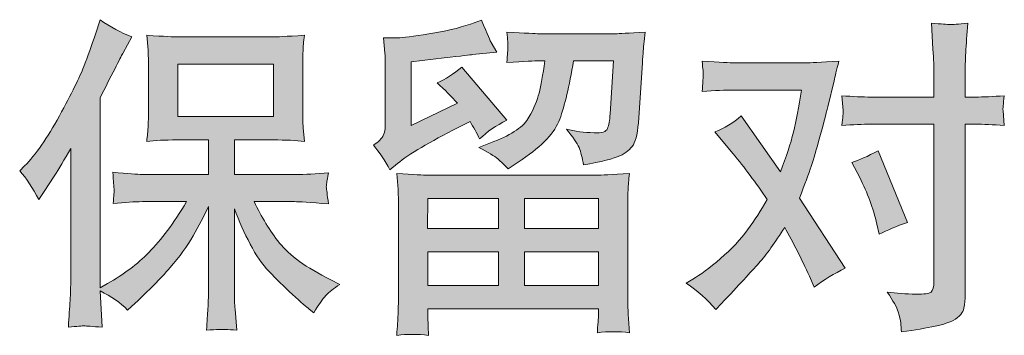
# Model space of a CAD drawing. Units: inches. Extents: x -1848 to 1098, y -1119 to 546.
# Drawn here: x -1391 to -1185, y -1119 to -1052 of the extents above; entities that cross this region are included whole.
import ezdxf

# ---------------------------------------------------------------- set-up
doc = ezdxf.new("R2010")
doc.units = ezdxf.units.IN
doc.header["$MEASUREMENT"] = 0
doc.layers.add('图层 1', color=7, linetype='Continuous')

msp = doc.modelspace()

# ---------------------------------------------------------------- hatches: boundary and pattern name
at = {"layer": '图层 1'}
h = msp.add_hatch(color=7, dxfattribs=at)
h.dxf.hatch_style = 2
edge = h.paths.add_edge_path()
edge.add_spline(control_points=[(-1391.32, -1084.23), (-1391.32, -1084.23), (-1390.29, -1083.2), (-1390.29, -1083.2), (-1387.98, -1080.89), (-1385.55, -1077.39), (-1382.99, -1072.69), (-1380.43, -1067.99), (-1378.73, -1064.54), (-1377.87, -1062.33), (-1377.04, -1060.12), (-1376.21, -1057.84), (-1375.42, -1055.49), (-1375.42, -1055.49), (-1374.44, -1052.45), (-1374.44, -1052.45), (-1372.28, -1054.01), (-1370.07, -1055.21), (-1367.81, -1056.04), (-1367.81, -1056.04), (-1369.6, -1059.43), (-1369.6, -1059.43), (-1369.93, -1059.98), (-1371.54, -1063.13), (-1374.44, -1068.89), (-1374.44, -1068.89), (-1374.44, -1108.83), (-1374.44, -1108.83), (-1374.44, -1108.83), (-1372.86, -1107.93), (-1372.86, -1107.93), (-1369.56, -1106.09), (-1366.66, -1103.9), (-1364.17, -1101.37), (-1361.66, -1098.83), (-1359.04, -1095.29), (-1356.29, -1090.73), (-1356.29, -1090.73), (-1365.57, -1090.73), (-1365.57, -1090.73), (-1367.22, -1090.73), (-1369.26, -1090.87), (-1371.69, -1091.14), (-1371.64, -1090.31), (-1371.6, -1089.67), (-1371.55, -1089.14), (-1371.5, -1088.63), (-1371.49, -1088.24), (-1371.52, -1087.94), (-1371.54, -1087.64), (-1371.62, -1086.51), (-1371.76, -1084.53), (-1368.64, -1084.85), (-1366.59, -1085.01), (-1365.57, -1085.01), (-1365.57, -1085.01), (-1351.69, -1085.01), (-1351.69, -1085.01), (-1351.69, -1085.01), (-1351.69, -1077.74), (-1351.69, -1077.74), (-1351.69, -1077.74), (-1358.31, -1077.74), (-1358.31, -1077.74), (-1360.83, -1077.74), (-1362.95, -1077.85), (-1364.65, -1078.08), (-1364.51, -1076.82), (-1364.42, -1075.85), (-1364.38, -1075.18), (-1364.33, -1074.51), (-1364.31, -1073.61), (-1364.31, -1072.49), (-1364.31, -1072.49), (-1364.31, -1061.59), (-1364.31, -1061.59), (-1364.31, -1060.26), (-1364.33, -1059.33), (-1364.38, -1058.87), (-1364.38, -1058.87), (-1364.65, -1055.74), (-1364.65, -1055.74), (-1360.88, -1055.97), (-1358.77, -1056.09), (-1358.31, -1056.09), (-1358.31, -1056.09), (-1338.02, -1056.09), (-1338.02, -1056.09), (-1337.57, -1056.09), (-1335.4, -1055.97), (-1331.53, -1055.74), (-1331.72, -1057.12), (-1331.82, -1058.21), (-1331.84, -1058.99), (-1331.87, -1059.75), (-1331.88, -1060.62), (-1331.88, -1061.59), (-1331.88, -1061.59), (-1331.88, -1072.49), (-1331.88, -1072.49), (-1331.88, -1073.94), (-1331.85, -1074.83), (-1331.81, -1075.23), (-1331.81, -1075.23), (-1331.53, -1078.08), (-1331.53, -1078.08), (-1333.25, -1077.85), (-1335.44, -1077.74), (-1338.08, -1077.74), (-1338.08, -1077.74), (-1346.25, -1077.74), (-1346.25, -1077.74), (-1346.25, -1077.74), (-1346.25, -1085.01), (-1346.25, -1085.01), (-1346.25, -1085.01), (-1333.6, -1085.01), (-1333.6, -1085.01), (-1331.39, -1085.01), (-1329.02, -1084.9), (-1326.49, -1084.67), (-1326.67, -1085.64), (-1326.8, -1086.33), (-1326.87, -1086.77), (-1326.94, -1087.2), (-1326.96, -1087.55), (-1326.94, -1087.8), (-1326.91, -1088.03), (-1326.76, -1089.18), (-1326.49, -1091.21), (-1330.36, -1090.89), (-1332.73, -1090.73), (-1333.6, -1090.73), (-1333.6, -1090.73), (-1342.1, -1090.73), (-1342.1, -1090.73), (-1340.58, -1093.95), (-1338.81, -1096.85), (-1336.78, -1099.43), (-1334.76, -1102.01), (-1331.16, -1104.59), (-1326, -1107.17), (-1326, -1107.17), (-1324.14, -1108.14), (-1324.14, -1108.14), (-1325.38, -1108.97), (-1326.35, -1109.75), (-1327.04, -1110.49), (-1327.73, -1111.23), (-1328.58, -1112.42), (-1329.6, -1114.08), (-1329.6, -1114.08), (-1330.56, -1113.32), (-1330.56, -1113.32), (-1331.07, -1112.95), (-1332.23, -1111.92), (-1334.05, -1110.24), (-1335.87, -1108.55), (-1337.51, -1106.96), (-1338.96, -1105.44), (-1340.41, -1103.92), (-1341.74, -1101.99), (-1342.93, -1099.66), (-1344.13, -1097.34), (-1345.24, -1094.87), (-1346.25, -1092.25), (-1346.25, -1092.25), (-1346.25, -1109.73), (-1346.25, -1109.73), (-1346.25, -1111.06), (-1346.2, -1112.26), (-1346.11, -1113.32), (-1346.11, -1113.32), (-1345.77, -1117.74), (-1345.77, -1117.74), (-1346.76, -1117.7), (-1347.52, -1117.65), (-1348.02, -1117.61), (-1348.54, -1117.56), (-1349.9, -1117.61), (-1352.1, -1117.74), (-1352.01, -1115.95), (-1351.92, -1114.43), (-1351.82, -1113.21), (-1351.73, -1111.99), (-1351.69, -1110.83), (-1351.69, -1109.73), (-1351.69, -1109.73), (-1351.69, -1091.76), (-1351.69, -1091.76), (-1352.65, -1093.79), (-1353.74, -1095.84), (-1354.93, -1097.94), (-1356.13, -1100.03), (-1357.74, -1102.27), (-1359.77, -1104.62), (-1361.8, -1106.96), (-1364.23, -1109.45), (-1367.08, -1112.08), (-1367.08, -1112.08), (-1368.67, -1113.53), (-1368.67, -1113.53), (-1370.15, -1111.96), (-1372.07, -1110.63), (-1374.46, -1109.52), (-1374.46, -1109.52), (-1373.98, -1117.12), (-1373.98, -1117.12), (-1376.1, -1116.98), (-1377.35, -1116.89), (-1377.75, -1116.87), (-1378.14, -1116.85), (-1379.26, -1116.94), (-1381.1, -1117.12), (-1380.96, -1114.87), (-1380.84, -1113), (-1380.75, -1111.53), (-1380.66, -1110.05), (-1380.61, -1108.53), (-1380.61, -1106.96), (-1380.61, -1106.96), (-1380.61, -1079.53), (-1380.61, -1079.53), (-1381.95, -1081.93), (-1383.1, -1083.86), (-1384.07, -1085.34), (-1384.07, -1085.34), (-1386.21, -1088.59), (-1386.21, -1088.59), (-1386.21, -1088.59), (-1387.32, -1090.31), (-1387.32, -1090.31), (-1388.56, -1087.87), (-1389.9, -1085.84), (-1391.32, -1084.23)], knot_values=[0, 0, 0, 0, 1, 1, 1, 2, 2, 2, 3, 3, 3, 4, 4, 4, 5, 5, 5, 6, 6, 6, 7, 7, 7, 8, 8, 8, 9, 9, 9, 10, 10, 10, 11, 11, 11, 12, 12, 12, 13, 13, 13, 14, 14, 14, 15, 15, 15, 16, 16, 16, 17, 17, 17, 18, 18, 18, 19, 19, 19, 20, 20, 20, 21, 21, 21, 22, 22, 22, 23, 23, 23, 24, 24, 24, 25, 25, 25, 26, 26, 26, 27, 27, 27, 28, 28, 28, 29, 29, 29, 30, 30, 30, 31, 31, 31, 32, 32, 32, 33, 33, 33, 34, 34, 34, 35, 35, 35, 36, 36, 36, 37, 37, 37, 38, 38, 38, 39, 39, 39, 40, 40, 40, 41, 41, 41, 42, 42, 42, 43, 43, 43, 44, 44, 44, 45, 45, 45, 46, 46, 46, 47, 47, 47, 48, 48, 48, 49, 49, 49, 50, 50, 50, 51, 51, 51, 52, 52, 52, 53, 53, 53, 54, 54, 54, 55, 55, 55, 56, 56, 56, 57, 57, 57, 58, 58, 58, 59, 59, 59, 60, 60, 60, 61, 61, 61, 62, 62, 62, 63, 63, 63, 64, 64, 64, 65, 65, 65, 66, 66, 66, 67, 67, 67, 68, 68, 68, 69, 69, 69, 70, 70, 70, 71, 71, 71, 72, 72, 72, 73, 73, 73, 74, 74, 74, 75, 75, 75, 76, 76, 76, 77, 77, 77, 78, 78, 78, 78], degree=3, periodic=0)
h.paths.add_polyline_path([(-1358.13, -1072.85), (-1338.05, -1072.85), (-1338.05, -1061.8), (-1358.13, -1061.8)])
h = msp.add_hatch(color=7, dxfattribs=at)
h.dxf.hatch_style = 2
h.paths.add_polyline_path([(-1305.67, -1090.04), (-1290.81, -1090.04), (-1290.81, -1096.39), (-1305.74, -1096.39)])
edge = h.paths.add_edge_path()
edge.add_spline(control_points=[(-1313.6, -1084.05), (-1313.6, -1084.05), (-1312.02, -1082.73), (-1312.02, -1082.73), (-1309.56, -1080.71), (-1305.3, -1078.17), (-1299.26, -1075.13), (-1299.26, -1075.13), (-1296.78, -1073.89), (-1296.78, -1073.89), (-1296.04, -1075.04), (-1295.37, -1076.26), (-1294.77, -1077.55), (-1293.25, -1076.03), (-1291.34, -1074.72), (-1289.04, -1073.61), (-1289.04, -1073.61), (-1298.5, -1062.42), (-1298.5, -1062.42), (-1300.21, -1063.89), (-1301.93, -1065), (-1303.69, -1065.74), (-1302.07, -1067.21), (-1300.65, -1068.64), (-1299.4, -1070.02), (-1299.4, -1070.02), (-1309.14, -1074.72), (-1309.14, -1074.72), (-1309.14, -1074.72), (-1309.14, -1061.31), (-1309.14, -1061.31), (-1309.14, -1061.31), (-1302.23, -1060.49), (-1302.23, -1060.49), (-1298.55, -1060.07), (-1296.57, -1059.84), (-1296.29, -1059.79), (-1296.29, -1059.79), (-1291.18, -1059.31), (-1291.18, -1059.31), (-1291.18, -1059.31), (-1292.35, -1057.24), (-1292.35, -1057.24), (-1292.45, -1057.15), (-1293.11, -1055.58), (-1294.36, -1052.54), (-1294.36, -1052.54), (-1296.71, -1053.37), (-1296.71, -1053.37), (-1299.19, -1054.24), (-1302.1, -1054.93), (-1305.41, -1055.46), (-1308.73, -1055.99), (-1310.92, -1056.27), (-1311.95, -1056.27), (-1311.95, -1056.27), (-1314.93, -1056.27), (-1314.93, -1056.27), (-1314.93, -1056.27), (-1314.65, -1059.52), (-1314.65, -1059.52), (-1314.6, -1059.98), (-1314.58, -1060.99), (-1314.58, -1062.56), (-1314.58, -1062.56), (-1314.58, -1074.79), (-1314.58, -1074.79), (-1314.58, -1075.53), (-1314.72, -1076.19), (-1314.99, -1076.82), (-1315.27, -1077.44), (-1315.96, -1078.13), (-1317.07, -1078.87), (-1315.73, -1080.39), (-1314.58, -1082.11), (-1313.6, -1084.05)], knot_values=[0, 0, 0, 0, 1, 1, 1, 2, 2, 2, 3, 3, 3, 4, 4, 4, 5, 5, 5, 6, 6, 6, 7, 7, 7, 8, 8, 8, 9, 9, 9, 10, 10, 10, 11, 11, 11, 12, 12, 12, 13, 13, 13, 14, 14, 14, 15, 15, 15, 16, 16, 16, 17, 17, 17, 18, 18, 18, 19, 19, 19, 20, 20, 20, 21, 21, 21, 22, 22, 22, 23, 23, 23, 24, 24, 24, 25, 25, 25, 25], degree=3, periodic=0)
edge = h.paths.add_edge_path()
edge.add_spline(control_points=[(-1305.5, -1118.85), (-1305.5, -1118.85), (-1305.57, -1116.92), (-1305.57, -1116.92), (-1305.57, -1116.92), (-1305.64, -1114.91), (-1305.64, -1114.91), (-1305.64, -1114.91), (-1305.64, -1113.25), (-1305.64, -1113.25), (-1305.64, -1113.25), (-1269.8, -1113.25), (-1269.8, -1113.25), (-1269.8, -1113.25), (-1269.8, -1114.77), (-1269.8, -1114.77), (-1269.8, -1114.87), (-1269.84, -1115.28), (-1269.91, -1116.04), (-1269.98, -1116.8), (-1270.01, -1117.56), (-1270.01, -1118.3), (-1267.73, -1118.02), (-1265.49, -1118.02), (-1263.29, -1118.3), (-1263.29, -1118.3), (-1263.56, -1114.43), (-1263.56, -1114.43), (-1263.61, -1113.92), (-1263.63, -1112.65), (-1263.63, -1110.63), (-1263.63, -1110.63), (-1263.63, -1091.37), (-1263.63, -1091.37), (-1263.63, -1089.99), (-1263.62, -1088.91), (-1263.6, -1088.12), (-1263.57, -1087.34), (-1263.47, -1086.24), (-1263.29, -1084.81), (-1267.06, -1085.04), (-1269.34, -1085.15), (-1270.13, -1085.15), (-1270.13, -1085.15), (-1305.74, -1085.15), (-1305.74, -1085.15), (-1306.43, -1085.15), (-1308.57, -1085.04), (-1312.16, -1084.81), (-1312.16, -1084.81), (-1311.88, -1088.19), (-1311.88, -1088.19), (-1311.84, -1088.7), (-1311.82, -1089.78), (-1311.82, -1091.44), (-1311.82, -1091.44), (-1311.82, -1110.49), (-1311.82, -1110.49), (-1311.82, -1112.15), (-1311.84, -1113.48), (-1311.88, -1114.5), (-1311.93, -1115.51), (-1312.02, -1116.96), (-1312.16, -1118.85), (-1309.97, -1118.57), (-1307.75, -1118.57), (-1305.5, -1118.85)], knot_values=[0, 0, 0, 0, 1, 1, 1, 2, 2, 2, 3, 3, 3, 4, 4, 4, 5, 5, 5, 6, 6, 6, 7, 7, 7, 8, 8, 8, 9, 9, 9, 10, 10, 10, 11, 11, 11, 12, 12, 12, 13, 13, 13, 14, 14, 14, 15, 15, 15, 16, 16, 16, 17, 17, 17, 18, 18, 18, 19, 19, 19, 20, 20, 20, 21, 21, 21, 22, 22, 22, 22], degree=3, periodic=0)
h.paths.add_polyline_path([(-1305.64, -1101.28), (-1290.81, -1101.28), (-1290.81, -1108.37), (-1305.64, -1108.37)])
h.paths.add_polyline_path([(-1285.37, -1101.28), (-1269.8, -1101.28), (-1269.8, -1108.37), (-1285.37, -1108.37)])
h.paths.add_polyline_path([(-1285.37, -1090.04), (-1269.8, -1090.04), (-1269.8, -1096.39), (-1285.37, -1096.39)])
edge = h.paths.add_edge_path()
edge.add_spline(control_points=[(-1290.96, -1081.72), (-1290.29, -1082.3), (-1289.57, -1083.01), (-1288.78, -1083.84), (-1288.78, -1083.84), (-1285.81, -1081.84), (-1285.81, -1081.84), (-1281.57, -1078.98), (-1278.95, -1076.15), (-1277.93, -1073.36), (-1276.92, -1070.57), (-1275.95, -1066.5), (-1275.03, -1061.11), (-1275.03, -1061.11), (-1266.67, -1061.11), (-1266.67, -1061.11), (-1266.67, -1061.11), (-1267.36, -1072.23), (-1267.36, -1072.23), (-1267.46, -1073.66), (-1267.64, -1074.7), (-1267.92, -1075.36), (-1268.19, -1076.03), (-1269.14, -1076.33), (-1270.75, -1076.24), (-1272.82, -1076.19), (-1274.76, -1075.94), (-1276.55, -1075.48), (-1275.17, -1077.14), (-1274.28, -1078.43), (-1273.89, -1079.37), (-1273.5, -1080.32), (-1273.19, -1081.54), (-1272.96, -1083.01), (-1269.18, -1082.32), (-1266.64, -1081.68), (-1265.32, -1081.08), (-1264.01, -1080.48), (-1263.07, -1079.69), (-1262.49, -1078.75), (-1261.92, -1077.81), (-1261.54, -1075.94), (-1261.35, -1073.13), (-1261.35, -1073.13), (-1260.59, -1061.52), (-1260.59, -1061.52), (-1260.59, -1061.25), (-1260.55, -1060.58), (-1260.45, -1059.49), (-1260.36, -1058.44), (-1260.22, -1056.94), (-1260.04, -1055.05), (-1263.59, -1055.28), (-1265.61, -1055.4), (-1266.12, -1055.4), (-1266.12, -1055.4), (-1282.29, -1055.4), (-1282.29, -1055.4), (-1282.93, -1055.4), (-1285.19, -1055.28), (-1289.06, -1055.05), (-1288.88, -1056.71), (-1288.79, -1057.72), (-1288.82, -1058.11), (-1288.84, -1058.48), (-1288.86, -1058.92), (-1288.89, -1059.38), (-1288.91, -1059.86), (-1288.97, -1060.55), (-1289.06, -1061.45), (-1285.33, -1061.22), (-1283.07, -1061.11), (-1282.29, -1061.11), (-1282.29, -1061.11), (-1281.04, -1061.11), (-1281.04, -1061.11), (-1281.51, -1064.1), (-1281.92, -1066.36), (-1282.29, -1067.88), (-1282.66, -1069.4), (-1283.36, -1071.1), (-1284.4, -1072.99), (-1285.43, -1074.88), (-1287.89, -1076.59), (-1291.75, -1078.11), (-1291.75, -1078.11), (-1294.93, -1079.35), (-1294.93, -1079.35), (-1292.95, -1080.36), (-1291.63, -1081.15), (-1290.96, -1081.72)], knot_values=[0, 0, 0, 0, 1, 1, 1, 2, 2, 2, 3, 3, 3, 4, 4, 4, 5, 5, 5, 6, 6, 6, 7, 7, 7, 8, 8, 8, 9, 9, 9, 10, 10, 10, 11, 11, 11, 12, 12, 12, 13, 13, 13, 14, 14, 14, 15, 15, 15, 16, 16, 16, 17, 17, 17, 18, 18, 18, 19, 19, 19, 20, 20, 20, 21, 21, 21, 22, 22, 22, 23, 23, 23, 24, 24, 24, 25, 25, 25, 26, 26, 26, 27, 27, 27, 28, 28, 28, 29, 29, 29, 30, 30, 30, 30], degree=3, periodic=0)
h = msp.add_hatch(color=7, dxfattribs=at)
h.dxf.hatch_style = 2
edge = h.paths.add_edge_path()
edge.add_spline(control_points=[(-1214.96, -1085.68), (-1213.35, -1088.86), (-1212.15, -1092.11), (-1211.37, -1095.43), (-1211.37, -1095.43), (-1210.89, -1097.57), (-1210.89, -1097.57), (-1209.18, -1096.74), (-1207.2, -1095.91), (-1204.94, -1095.08), (-1204.94, -1095.08), (-1211.09, -1080.02), (-1211.09, -1080.02), (-1213.31, -1081.21), (-1215.15, -1082.04), (-1216.62, -1082.5), (-1216.62, -1082.5), (-1214.96, -1085.68), (-1214.96, -1085.68)], knot_values=[0, 0, 0, 0, 1, 1, 1, 2, 2, 2, 3, 3, 3, 4, 4, 4, 5, 5, 5, 6, 6, 6, 6], degree=3, periodic=0)
edge = h.paths.add_edge_path()
edge.add_spline(control_points=[(-1245.16, -1113.41), (-1245.16, -1113.41), (-1243.99, -1112.17), (-1243.99, -1112.17), (-1240.35, -1108.3), (-1237.73, -1105.47), (-1236.14, -1103.67), (-1234.55, -1101.87), (-1232.75, -1099.36), (-1230.72, -1096.14), (-1228.88, -1099.41), (-1227.15, -1102.82), (-1225.54, -1106.37), (-1225.54, -1106.37), (-1224.5, -1108.72), (-1224.5, -1108.72), (-1222.52, -1107.2), (-1220.35, -1105.86), (-1218, -1104.71), (-1218, -1104.71), (-1227.61, -1089.99), (-1227.61, -1089.99), (-1226.46, -1087.04), (-1225.64, -1084.81), (-1225.16, -1083.31), (-1224.67, -1081.81), (-1224.06, -1079.74), (-1223.32, -1077.07), (-1222.59, -1074.4), (-1222.04, -1072.3), (-1221.67, -1070.78), (-1221.67, -1070.78), (-1220.35, -1065.3), (-1220.35, -1065.3), (-1220.17, -1064.42), (-1219.82, -1063.04), (-1219.32, -1061.2), (-1223.19, -1061.43), (-1225.47, -1061.54), (-1226.16, -1061.54), (-1226.16, -1061.54), (-1241.29, -1061.54), (-1241.29, -1061.54), (-1242.07, -1061.54), (-1244.33, -1061.43), (-1248.06, -1061.2), (-1247.88, -1062.81), (-1247.8, -1063.83), (-1247.82, -1064.19), (-1247.84, -1064.56), (-1247.87, -1065), (-1247.89, -1065.48), (-1247.91, -1065.97), (-1247.97, -1066.66), (-1248.06, -1067.53), (-1245.44, -1067.35), (-1243.18, -1067.26), (-1241.29, -1067.26), (-1241.29, -1067.26), (-1227.19, -1067.26), (-1227.19, -1067.26), (-1227.75, -1070.76), (-1228.31, -1073.71), (-1228.89, -1076.1), (-1229.46, -1078.5), (-1230.37, -1081.28), (-1231.62, -1084.46), (-1231.62, -1084.46), (-1239.84, -1072.65), (-1239.84, -1072.65), (-1241.54, -1074.21), (-1243.39, -1075.34), (-1245.37, -1076.03), (-1245.37, -1076.03), (-1241.57, -1080.59), (-1241.57, -1080.59), (-1239.17, -1083.54), (-1236.78, -1086.77), (-1234.38, -1090.27), (-1235.67, -1092.52), (-1237.04, -1094.64), (-1238.49, -1096.65), (-1239.94, -1098.65), (-1241.84, -1100.68), (-1244.19, -1102.7), (-1246.54, -1104.73), (-1248.48, -1106.18), (-1250, -1107.06), (-1250, -1107.06), (-1251.38, -1107.89), (-1251.38, -1107.89), (-1249.03, -1109.45), (-1246.96, -1111.3), (-1245.16, -1113.41)], knot_values=[0, 0, 0, 0, 1, 1, 1, 2, 2, 2, 3, 3, 3, 4, 4, 4, 5, 5, 5, 6, 6, 6, 7, 7, 7, 8, 8, 8, 9, 9, 9, 10, 10, 10, 11, 11, 11, 12, 12, 12, 13, 13, 13, 14, 14, 14, 15, 15, 15, 16, 16, 16, 17, 17, 17, 18, 18, 18, 19, 19, 19, 20, 20, 20, 21, 21, 21, 22, 22, 22, 23, 23, 23, 24, 24, 24, 25, 25, 25, 26, 26, 26, 27, 27, 27, 28, 28, 28, 29, 29, 29, 30, 30, 30, 31, 31, 31, 31], degree=3, periodic=0)
edge = h.paths.add_edge_path()
edge.add_spline(control_points=[(-1212.64, -1074.44), (-1212.64, -1074.44), (-1199.37, -1074.44), (-1199.37, -1074.44), (-1199.37, -1074.44), (-1199.37, -1107.54), (-1199.37, -1107.54), (-1199.37, -1108.69), (-1199.58, -1109.43), (-1199.99, -1109.75), (-1200.41, -1110.07), (-1201.44, -1110.21), (-1203.1, -1110.17), (-1205.31, -1110.17), (-1207.34, -1110.03), (-1209.18, -1109.75), (-1207.94, -1111.59), (-1207.17, -1112.98), (-1206.87, -1113.92), (-1206.57, -1114.87), (-1206.4, -1115.63), (-1206.35, -1116.2), (-1206.3, -1116.78), (-1206.26, -1117.42), (-1206.21, -1118.11), (-1200.35, -1117.33), (-1196.75, -1116.52), (-1195.36, -1115.72), (-1194, -1114.91), (-1193.23, -1114.06), (-1193.07, -1113.14), (-1192.91, -1112.22), (-1192.83, -1111.27), (-1192.83, -1110.3), (-1192.83, -1110.3), (-1192.83, -1074.44), (-1192.83, -1074.44), (-1192.83, -1074.44), (-1190.69, -1074.44), (-1190.69, -1074.44), (-1189.03, -1074.44), (-1187, -1074.54), (-1184.61, -1074.72), (-1184.61, -1074.72), (-1184.88, -1071.59), (-1184.88, -1071.59), (-1184.93, -1071.26), (-1184.84, -1070.23), (-1184.61, -1068.45), (-1187, -1068.64), (-1189.03, -1068.73), (-1190.69, -1068.73), (-1190.69, -1068.73), (-1192.83, -1068.73), (-1192.83, -1068.73), (-1192.83, -1068.73), (-1192.83, -1063.89), (-1192.83, -1063.89), (-1192.83, -1062.6), (-1192.78, -1061.08), (-1192.69, -1059.36), (-1192.6, -1057.63), (-1192.46, -1055.58), (-1192.28, -1053.18), (-1194.28, -1053.41), (-1195.54, -1053.51), (-1196.03, -1053.48), (-1196.51, -1053.46), (-1197.83, -1053.37), (-1199.92, -1053.18), (-1199.92, -1053.18), (-1199.58, -1058.64), (-1199.58, -1058.64), (-1199.44, -1060.81), (-1199.37, -1062.58), (-1199.37, -1063.96), (-1199.37, -1063.96), (-1199.37, -1068.73), (-1199.37, -1068.73), (-1199.37, -1068.73), (-1212.64, -1068.73), (-1212.64, -1068.73), (-1214.34, -1068.73), (-1216.37, -1068.64), (-1218.72, -1068.45), (-1218.72, -1068.45), (-1218.44, -1071.59), (-1218.44, -1071.59), (-1218.4, -1071.96), (-1218.49, -1072.99), (-1218.72, -1074.72), (-1216.37, -1074.54), (-1214.34, -1074.44), (-1212.64, -1074.44)], knot_values=[0, 0, 0, 0, 1, 1, 1, 2, 2, 2, 3, 3, 3, 4, 4, 4, 5, 5, 5, 6, 6, 6, 7, 7, 7, 8, 8, 8, 9, 9, 9, 10, 10, 10, 11, 11, 11, 12, 12, 12, 13, 13, 13, 14, 14, 14, 15, 15, 15, 16, 16, 16, 17, 17, 17, 18, 18, 18, 19, 19, 19, 20, 20, 20, 21, 21, 21, 22, 22, 22, 23, 23, 23, 24, 24, 24, 25, 25, 25, 26, 26, 26, 27, 27, 27, 28, 28, 28, 29, 29, 29, 30, 30, 30, 31, 31, 31, 31], degree=3, periodic=0)

# ---------------------------------------------------------------- linework, layer by layer
at = {"layer": '图层 1', "color": 7, "lineweight": 0}
for points in [[(-1358.13, -1072.85), (-1338.05, -1072.85), (-1338.05, -1061.8), (-1358.13, -1061.8), (-1358.13, -1072.85)], [(-1305.67, -1090.04), (-1290.81, -1090.04), (-1290.81, -1096.39), (-1305.74, -1096.39), (-1305.67, -1090.04)], [(-1285.37, -1090.04), (-1269.8, -1090.04), (-1269.8, -1096.39), (-1285.37, -1096.39), (-1285.37, -1090.04)], [(-1305.64, -1101.28), (-1290.81, -1101.28), (-1290.81, -1108.37), (-1305.64, -1108.37), (-1305.64, -1101.28)], [(-1285.37, -1101.28), (-1269.8, -1101.28), (-1269.8, -1108.37), (-1285.37, -1108.37), (-1285.37, -1101.28)]]:
    msp.add_lwpolyline(points, dxfattribs=at)
for points, knots in [([(-1391.32, -1084.23), (-1391.32, -1084.23), (-1390.29, -1083.2), (-1390.29, -1083.2), (-1387.98, -1080.89), (-1385.55, -1077.39), (-1382.99, -1072.69), (-1380.43, -1067.99), (-1378.73, -1064.54), (-1377.87, -1062.33), (-1377.04, -1060.12), (-1376.21, -1057.84), (-1375.42, -1055.49), (-1375.42, -1055.49), (-1374.44, -1052.45), (-1374.44, -1052.45), (-1372.28, -1054.01), (-1370.07, -1055.21), (-1367.81, -1056.04), (-1367.81, -1056.04), (-1369.6, -1059.43), (-1369.6, -1059.43), (-1369.93, -1059.98), (-1371.54, -1063.13), (-1374.44, -1068.89), (-1374.44, -1068.89), (-1374.44, -1108.83), (-1374.44, -1108.83), (-1374.44, -1108.83), (-1372.86, -1107.93), (-1372.86, -1107.93), (-1369.56, -1106.09), (-1366.66, -1103.9), (-1364.17, -1101.37), (-1361.66, -1098.83), (-1359.04, -1095.29), (-1356.29, -1090.73), (-1356.29, -1090.73), (-1365.57, -1090.73), (-1365.57, -1090.73), (-1367.22, -1090.73), (-1369.26, -1090.87), (-1371.69, -1091.14), (-1371.64, -1090.31), (-1371.6, -1089.67), (-1371.55, -1089.14), (-1371.5, -1088.63), (-1371.49, -1088.24), (-1371.52, -1087.94), (-1371.54, -1087.64), (-1371.62, -1086.51), (-1371.76, -1084.53), (-1368.64, -1084.85), (-1366.59, -1085.01), (-1365.57, -1085.01), (-1365.57, -1085.01), (-1351.69, -1085.01), (-1351.69, -1085.01), (-1351.69, -1085.01), (-1351.69, -1077.74), (-1351.69, -1077.74), (-1351.69, -1077.74), (-1358.31, -1077.74), (-1358.31, -1077.74), (-1360.83, -1077.74), (-1362.95, -1077.85), (-1364.65, -1078.08), (-1364.51, -1076.82), (-1364.42, -1075.85), (-1364.38, -1075.18), (-1364.33, -1074.51), (-1364.31, -1073.61), (-1364.31, -1072.49), (-1364.31, -1072.49), (-1364.31, -1061.59), (-1364.31, -1061.59), (-1364.31, -1060.26), (-1364.33, -1059.33), (-1364.38, -1058.87), (-1364.38, -1058.87), (-1364.65, -1055.74), (-1364.65, -1055.74), (-1360.88, -1055.97), (-1358.77, -1056.09), (-1358.31, -1056.09), (-1358.31, -1056.09), (-1338.02, -1056.09), (-1338.02, -1056.09), (-1337.57, -1056.09), (-1335.4, -1055.97), (-1331.53, -1055.74), (-1331.72, -1057.12), (-1331.82, -1058.21), (-1331.84, -1058.99), (-1331.87, -1059.75), (-1331.88, -1060.62), (-1331.88, -1061.59), (-1331.88, -1061.59), (-1331.88, -1072.49), (-1331.88, -1072.49), (-1331.88, -1073.94), (-1331.85, -1074.83), (-1331.81, -1075.23), (-1331.81, -1075.23), (-1331.53, -1078.08), (-1331.53, -1078.08), (-1333.25, -1077.85), (-1335.44, -1077.74), (-1338.08, -1077.74), (-1338.08, -1077.74), (-1346.25, -1077.74), (-1346.25, -1077.74), (-1346.25, -1077.74), (-1346.25, -1085.01), (-1346.25, -1085.01), (-1346.25, -1085.01), (-1333.6, -1085.01), (-1333.6, -1085.01), (-1331.39, -1085.01), (-1329.02, -1084.9), (-1326.49, -1084.67), (-1326.67, -1085.64), (-1326.8, -1086.33), (-1326.87, -1086.77), (-1326.94, -1087.2), (-1326.96, -1087.55), (-1326.94, -1087.8), (-1326.91, -1088.03), (-1326.76, -1089.18), (-1326.49, -1091.21), (-1330.36, -1090.89), (-1332.73, -1090.73), (-1333.6, -1090.73), (-1333.6, -1090.73), (-1342.1, -1090.73), (-1342.1, -1090.73), (-1340.58, -1093.95), (-1338.81, -1096.85), (-1336.78, -1099.43), (-1334.76, -1102.01), (-1331.16, -1104.59), (-1326, -1107.17), (-1326, -1107.17), (-1324.14, -1108.14), (-1324.14, -1108.14), (-1325.38, -1108.97), (-1326.35, -1109.75), (-1327.04, -1110.49), (-1327.73, -1111.23), (-1328.58, -1112.42), (-1329.6, -1114.08), (-1329.6, -1114.08), (-1330.56, -1113.32), (-1330.56, -1113.32), (-1331.07, -1112.95), (-1332.23, -1111.92), (-1334.05, -1110.24), (-1335.87, -1108.55), (-1337.51, -1106.96), (-1338.96, -1105.44), (-1340.41, -1103.92), (-1341.74, -1101.99), (-1342.93, -1099.66), (-1344.13, -1097.34), (-1345.24, -1094.87), (-1346.25, -1092.25), (-1346.25, -1092.25), (-1346.25, -1109.73), (-1346.25, -1109.73), (-1346.25, -1111.06), (-1346.2, -1112.26), (-1346.11, -1113.32), (-1346.11, -1113.32), (-1345.77, -1117.74), (-1345.77, -1117.74), (-1346.76, -1117.7), (-1347.52, -1117.65), (-1348.02, -1117.61), (-1348.54, -1117.56), (-1349.9, -1117.61), (-1352.1, -1117.74), (-1352.01, -1115.95), (-1351.92, -1114.43), (-1351.82, -1113.21), (-1351.73, -1111.99), (-1351.69, -1110.83), (-1351.69, -1109.73), (-1351.69, -1109.73), (-1351.69, -1091.76), (-1351.69, -1091.76), (-1352.65, -1093.79), (-1353.74, -1095.84), (-1354.93, -1097.94), (-1356.13, -1100.03), (-1357.74, -1102.27), (-1359.77, -1104.62), (-1361.8, -1106.96), (-1364.23, -1109.45), (-1367.08, -1112.08), (-1367.08, -1112.08), (-1368.67, -1113.53), (-1368.67, -1113.53), (-1370.15, -1111.96), (-1372.07, -1110.63), (-1374.46, -1109.52), (-1374.46, -1109.52), (-1373.98, -1117.12), (-1373.98, -1117.12), (-1376.1, -1116.98), (-1377.35, -1116.89), (-1377.75, -1116.87), (-1378.14, -1116.85), (-1379.26, -1116.94), (-1381.1, -1117.12), (-1380.96, -1114.87), (-1380.84, -1113), (-1380.75, -1111.53), (-1380.66, -1110.05), (-1380.61, -1108.53), (-1380.61, -1106.96), (-1380.61, -1106.96), (-1380.61, -1079.53), (-1380.61, -1079.53), (-1381.95, -1081.93), (-1383.1, -1083.86), (-1384.07, -1085.34), (-1384.07, -1085.34), (-1386.21, -1088.59), (-1386.21, -1088.59), (-1386.21, -1088.59), (-1387.32, -1090.31), (-1387.32, -1090.31), (-1388.56, -1087.87), (-1389.9, -1085.84), (-1391.32, -1084.23)], [0, 0, 0, 0, 1, 1, 1, 2, 2, 2, 3, 3, 3, 4, 4, 4, 5, 5, 5, 6, 6, 6, 7, 7, 7, 8, 8, 8, 9, 9, 9, 10, 10, 10, 11, 11, 11, 12, 12, 12, 13, 13, 13, 14, 14, 14, 15, 15, 15, 16, 16, 16, 17, 17, 17, 18, 18, 18, 19, 19, 19, 20, 20, 20, 21, 21, 21, 22, 22, 22, 23, 23, 23, 24, 24, 24, 25, 25, 25, 26, 26, 26, 27, 27, 27, 28, 28, 28, 29, 29, 29, 30, 30, 30, 31, 31, 31, 32, 32, 32, 33, 33, 33, 34, 34, 34, 35, 35, 35, 36, 36, 36, 37, 37, 37, 38, 38, 38, 39, 39, 39, 40, 40, 40, 41, 41, 41, 42, 42, 42, 43, 43, 43, 44, 44, 44, 45, 45, 45, 46, 46, 46, 47, 47, 47, 48, 48, 48, 49, 49, 49, 50, 50, 50, 51, 51, 51, 52, 52, 52, 53, 53, 53, 54, 54, 54, 55, 55, 55, 56, 56, 56, 57, 57, 57, 58, 58, 58, 59, 59, 59, 60, 60, 60, 61, 61, 61, 62, 62, 62, 63, 63, 63, 64, 64, 64, 65, 65, 65, 66, 66, 66, 67, 67, 67, 68, 68, 68, 69, 69, 69, 70, 70, 70, 71, 71, 71, 72, 72, 72, 73, 73, 73, 74, 74, 74, 75, 75, 75, 76, 76, 76, 77, 77, 77, 78, 78, 78, 78]), ([(-1313.6, -1084.05), (-1313.6, -1084.05), (-1312.02, -1082.73), (-1312.02, -1082.73), (-1309.56, -1080.71), (-1305.3, -1078.17), (-1299.26, -1075.13), (-1299.26, -1075.13), (-1296.78, -1073.89), (-1296.78, -1073.89), (-1296.04, -1075.04), (-1295.37, -1076.26), (-1294.77, -1077.55), (-1293.25, -1076.03), (-1291.34, -1074.72), (-1289.04, -1073.61), (-1289.04, -1073.61), (-1298.5, -1062.42), (-1298.5, -1062.42), (-1300.21, -1063.89), (-1301.93, -1065), (-1303.69, -1065.74), (-1302.07, -1067.21), (-1300.65, -1068.64), (-1299.4, -1070.02), (-1299.4, -1070.02), (-1309.14, -1074.72), (-1309.14, -1074.72), (-1309.14, -1074.72), (-1309.14, -1061.31), (-1309.14, -1061.31), (-1309.14, -1061.31), (-1302.23, -1060.49), (-1302.23, -1060.49), (-1298.55, -1060.07), (-1296.57, -1059.84), (-1296.29, -1059.79), (-1296.29, -1059.79), (-1291.18, -1059.31), (-1291.18, -1059.31), (-1291.18, -1059.31), (-1292.35, -1057.24), (-1292.35, -1057.24), (-1292.45, -1057.15), (-1293.11, -1055.58), (-1294.36, -1052.54), (-1294.36, -1052.54), (-1296.71, -1053.37), (-1296.71, -1053.37), (-1299.19, -1054.24), (-1302.1, -1054.93), (-1305.41, -1055.46), (-1308.73, -1055.99), (-1310.92, -1056.27), (-1311.95, -1056.27), (-1311.95, -1056.27), (-1314.93, -1056.27), (-1314.93, -1056.27), (-1314.93, -1056.27), (-1314.65, -1059.52), (-1314.65, -1059.52), (-1314.6, -1059.98), (-1314.58, -1060.99), (-1314.58, -1062.56), (-1314.58, -1062.56), (-1314.58, -1074.79), (-1314.58, -1074.79), (-1314.58, -1075.53), (-1314.72, -1076.19), (-1314.99, -1076.82), (-1315.27, -1077.44), (-1315.96, -1078.13), (-1317.07, -1078.87), (-1315.73, -1080.39), (-1314.58, -1082.11), (-1313.6, -1084.05)], [0, 0, 0, 0, 1, 1, 1, 2, 2, 2, 3, 3, 3, 4, 4, 4, 5, 5, 5, 6, 6, 6, 7, 7, 7, 8, 8, 8, 9, 9, 9, 10, 10, 10, 11, 11, 11, 12, 12, 12, 13, 13, 13, 14, 14, 14, 15, 15, 15, 16, 16, 16, 17, 17, 17, 18, 18, 18, 19, 19, 19, 20, 20, 20, 21, 21, 21, 22, 22, 22, 23, 23, 23, 24, 24, 24, 25, 25, 25, 25]), ([(-1212.64, -1074.44), (-1212.64, -1074.44), (-1199.37, -1074.44), (-1199.37, -1074.44), (-1199.37, -1074.44), (-1199.37, -1107.54), (-1199.37, -1107.54), (-1199.37, -1108.69), (-1199.58, -1109.43), (-1199.99, -1109.75), (-1200.41, -1110.07), (-1201.44, -1110.21), (-1203.1, -1110.17), (-1205.31, -1110.17), (-1207.34, -1110.03), (-1209.18, -1109.75), (-1207.94, -1111.59), (-1207.17, -1112.98), (-1206.87, -1113.92), (-1206.57, -1114.87), (-1206.4, -1115.63), (-1206.35, -1116.2), (-1206.3, -1116.78), (-1206.26, -1117.42), (-1206.21, -1118.11), (-1200.35, -1117.33), (-1196.75, -1116.52), (-1195.36, -1115.72), (-1194, -1114.91), (-1193.23, -1114.06), (-1193.07, -1113.14), (-1192.91, -1112.22), (-1192.83, -1111.27), (-1192.83, -1110.3), (-1192.83, -1110.3), (-1192.83, -1074.44), (-1192.83, -1074.44), (-1192.83, -1074.44), (-1190.69, -1074.44), (-1190.69, -1074.44), (-1189.03, -1074.44), (-1187, -1074.54), (-1184.61, -1074.72), (-1184.61, -1074.72), (-1184.88, -1071.59), (-1184.88, -1071.59), (-1184.93, -1071.26), (-1184.84, -1070.23), (-1184.61, -1068.45), (-1187, -1068.64), (-1189.03, -1068.73), (-1190.69, -1068.73), (-1190.69, -1068.73), (-1192.83, -1068.73), (-1192.83, -1068.73), (-1192.83, -1068.73), (-1192.83, -1063.89), (-1192.83, -1063.89), (-1192.83, -1062.6), (-1192.78, -1061.08), (-1192.69, -1059.36), (-1192.6, -1057.63), (-1192.46, -1055.58), (-1192.28, -1053.18), (-1194.28, -1053.41), (-1195.54, -1053.51), (-1196.03, -1053.48), (-1196.51, -1053.46), (-1197.83, -1053.37), (-1199.92, -1053.18), (-1199.92, -1053.18), (-1199.58, -1058.64), (-1199.58, -1058.64), (-1199.44, -1060.81), (-1199.37, -1062.58), (-1199.37, -1063.96), (-1199.37, -1063.96), (-1199.37, -1068.73), (-1199.37, -1068.73), (-1199.37, -1068.73), (-1212.64, -1068.73), (-1212.64, -1068.73), (-1214.34, -1068.73), (-1216.37, -1068.64), (-1218.72, -1068.45), (-1218.72, -1068.45), (-1218.44, -1071.59), (-1218.44, -1071.59), (-1218.4, -1071.96), (-1218.49, -1072.99), (-1218.72, -1074.72), (-1216.37, -1074.54), (-1214.34, -1074.44), (-1212.64, -1074.44)], [0, 0, 0, 0, 1, 1, 1, 2, 2, 2, 3, 3, 3, 4, 4, 4, 5, 5, 5, 6, 6, 6, 7, 7, 7, 8, 8, 8, 9, 9, 9, 10, 10, 10, 11, 11, 11, 12, 12, 12, 13, 13, 13, 14, 14, 14, 15, 15, 15, 16, 16, 16, 17, 17, 17, 18, 18, 18, 19, 19, 19, 20, 20, 20, 21, 21, 21, 22, 22, 22, 23, 23, 23, 24, 24, 24, 25, 25, 25, 26, 26, 26, 27, 27, 27, 28, 28, 28, 29, 29, 29, 30, 30, 30, 31, 31, 31, 31]), ([(-1290.96, -1081.72), (-1290.29, -1082.3), (-1289.57, -1083.01), (-1288.78, -1083.84), (-1288.78, -1083.84), (-1285.81, -1081.84), (-1285.81, -1081.84), (-1281.57, -1078.98), (-1278.95, -1076.15), (-1277.93, -1073.36), (-1276.92, -1070.57), (-1275.95, -1066.5), (-1275.03, -1061.11), (-1275.03, -1061.11), (-1266.67, -1061.11), (-1266.67, -1061.11), (-1266.67, -1061.11), (-1267.36, -1072.23), (-1267.36, -1072.23), (-1267.46, -1073.66), (-1267.64, -1074.7), (-1267.92, -1075.36), (-1268.19, -1076.03), (-1269.14, -1076.33), (-1270.75, -1076.24), (-1272.82, -1076.19), (-1274.76, -1075.94), (-1276.55, -1075.48), (-1275.17, -1077.14), (-1274.28, -1078.43), (-1273.89, -1079.37), (-1273.5, -1080.32), (-1273.19, -1081.54), (-1272.96, -1083.01), (-1269.18, -1082.32), (-1266.64, -1081.68), (-1265.32, -1081.08), (-1264.01, -1080.48), (-1263.07, -1079.69), (-1262.49, -1078.75), (-1261.92, -1077.81), (-1261.54, -1075.94), (-1261.35, -1073.13), (-1261.35, -1073.13), (-1260.59, -1061.52), (-1260.59, -1061.52), (-1260.59, -1061.25), (-1260.55, -1060.58), (-1260.45, -1059.49), (-1260.36, -1058.44), (-1260.22, -1056.94), (-1260.04, -1055.05), (-1263.59, -1055.28), (-1265.61, -1055.4), (-1266.12, -1055.4), (-1266.12, -1055.4), (-1282.29, -1055.4), (-1282.29, -1055.4), (-1282.93, -1055.4), (-1285.19, -1055.28), (-1289.06, -1055.05), (-1288.88, -1056.71), (-1288.79, -1057.72), (-1288.82, -1058.11), (-1288.84, -1058.48), (-1288.86, -1058.92), (-1288.89, -1059.38), (-1288.91, -1059.86), (-1288.97, -1060.55), (-1289.06, -1061.45), (-1285.33, -1061.22), (-1283.07, -1061.11), (-1282.29, -1061.11), (-1282.29, -1061.11), (-1281.04, -1061.11), (-1281.04, -1061.11), (-1281.51, -1064.1), (-1281.92, -1066.36), (-1282.29, -1067.88), (-1282.66, -1069.4), (-1283.36, -1071.1), (-1284.4, -1072.99), (-1285.43, -1074.88), (-1287.89, -1076.59), (-1291.75, -1078.11), (-1291.75, -1078.11), (-1294.93, -1079.35), (-1294.93, -1079.35), (-1292.95, -1080.36), (-1291.63, -1081.15), (-1290.96, -1081.72)], [0, 0, 0, 0, 1, 1, 1, 2, 2, 2, 3, 3, 3, 4, 4, 4, 5, 5, 5, 6, 6, 6, 7, 7, 7, 8, 8, 8, 9, 9, 9, 10, 10, 10, 11, 11, 11, 12, 12, 12, 13, 13, 13, 14, 14, 14, 15, 15, 15, 16, 16, 16, 17, 17, 17, 18, 18, 18, 19, 19, 19, 20, 20, 20, 21, 21, 21, 22, 22, 22, 23, 23, 23, 24, 24, 24, 25, 25, 25, 26, 26, 26, 27, 27, 27, 28, 28, 28, 29, 29, 29, 30, 30, 30, 30]), ([(-1245.16, -1113.41), (-1245.16, -1113.41), (-1243.99, -1112.17), (-1243.99, -1112.17), (-1240.35, -1108.3), (-1237.73, -1105.47), (-1236.14, -1103.67), (-1234.55, -1101.87), (-1232.75, -1099.36), (-1230.72, -1096.14), (-1228.88, -1099.41), (-1227.15, -1102.82), (-1225.54, -1106.37), (-1225.54, -1106.37), (-1224.5, -1108.72), (-1224.5, -1108.72), (-1222.52, -1107.2), (-1220.35, -1105.86), (-1218, -1104.71), (-1218, -1104.71), (-1227.61, -1089.99), (-1227.61, -1089.99), (-1226.46, -1087.04), (-1225.64, -1084.81), (-1225.16, -1083.31), (-1224.67, -1081.81), (-1224.06, -1079.74), (-1223.32, -1077.07), (-1222.59, -1074.4), (-1222.04, -1072.3), (-1221.67, -1070.78), (-1221.67, -1070.78), (-1220.35, -1065.3), (-1220.35, -1065.3), (-1220.17, -1064.42), (-1219.82, -1063.04), (-1219.32, -1061.2), (-1223.19, -1061.43), (-1225.47, -1061.54), (-1226.16, -1061.54), (-1226.16, -1061.54), (-1241.29, -1061.54), (-1241.29, -1061.54), (-1242.07, -1061.54), (-1244.33, -1061.43), (-1248.06, -1061.2), (-1247.88, -1062.81), (-1247.8, -1063.83), (-1247.82, -1064.19), (-1247.84, -1064.56), (-1247.87, -1065), (-1247.89, -1065.48), (-1247.91, -1065.97), (-1247.97, -1066.66), (-1248.06, -1067.53), (-1245.44, -1067.35), (-1243.18, -1067.26), (-1241.29, -1067.26), (-1241.29, -1067.26), (-1227.19, -1067.26), (-1227.19, -1067.26), (-1227.75, -1070.76), (-1228.31, -1073.71), (-1228.89, -1076.1), (-1229.46, -1078.5), (-1230.37, -1081.28), (-1231.62, -1084.46), (-1231.62, -1084.46), (-1239.84, -1072.65), (-1239.84, -1072.65), (-1241.54, -1074.21), (-1243.39, -1075.34), (-1245.37, -1076.03), (-1245.37, -1076.03), (-1241.57, -1080.59), (-1241.57, -1080.59), (-1239.17, -1083.54), (-1236.78, -1086.77), (-1234.38, -1090.27), (-1235.67, -1092.52), (-1237.04, -1094.64), (-1238.49, -1096.65), (-1239.94, -1098.65), (-1241.84, -1100.68), (-1244.19, -1102.7), (-1246.54, -1104.73), (-1248.48, -1106.18), (-1250, -1107.06), (-1250, -1107.06), (-1251.38, -1107.89), (-1251.38, -1107.89), (-1249.03, -1109.45), (-1246.96, -1111.3), (-1245.16, -1113.41)], [0, 0, 0, 0, 1, 1, 1, 2, 2, 2, 3, 3, 3, 4, 4, 4, 5, 5, 5, 6, 6, 6, 7, 7, 7, 8, 8, 8, 9, 9, 9, 10, 10, 10, 11, 11, 11, 12, 12, 12, 13, 13, 13, 14, 14, 14, 15, 15, 15, 16, 16, 16, 17, 17, 17, 18, 18, 18, 19, 19, 19, 20, 20, 20, 21, 21, 21, 22, 22, 22, 23, 23, 23, 24, 24, 24, 25, 25, 25, 26, 26, 26, 27, 27, 27, 28, 28, 28, 29, 29, 29, 30, 30, 30, 31, 31, 31, 31]), ([(-1214.96, -1085.68), (-1213.35, -1088.86), (-1212.15, -1092.11), (-1211.37, -1095.43), (-1211.37, -1095.43), (-1210.89, -1097.57), (-1210.89, -1097.57), (-1209.18, -1096.74), (-1207.2, -1095.91), (-1204.94, -1095.08), (-1204.94, -1095.08), (-1211.09, -1080.02), (-1211.09, -1080.02), (-1213.31, -1081.21), (-1215.15, -1082.04), (-1216.62, -1082.5), (-1216.62, -1082.5), (-1214.96, -1085.68), (-1214.96, -1085.68)], [0, 0, 0, 0, 1, 1, 1, 2, 2, 2, 3, 3, 3, 4, 4, 4, 5, 5, 5, 6, 6, 6, 6]), ([(-1305.5, -1118.85), (-1305.5, -1118.85), (-1305.57, -1116.92), (-1305.57, -1116.92), (-1305.57, -1116.92), (-1305.64, -1114.91), (-1305.64, -1114.91), (-1305.64, -1114.91), (-1305.64, -1113.25), (-1305.64, -1113.25), (-1305.64, -1113.25), (-1269.8, -1113.25), (-1269.8, -1113.25), (-1269.8, -1113.25), (-1269.8, -1114.77), (-1269.8, -1114.77), (-1269.8, -1114.87), (-1269.84, -1115.28), (-1269.91, -1116.04), (-1269.98, -1116.8), (-1270.01, -1117.56), (-1270.01, -1118.3), (-1267.73, -1118.02), (-1265.49, -1118.02), (-1263.29, -1118.3), (-1263.29, -1118.3), (-1263.56, -1114.43), (-1263.56, -1114.43), (-1263.61, -1113.92), (-1263.63, -1112.65), (-1263.63, -1110.63), (-1263.63, -1110.63), (-1263.63, -1091.37), (-1263.63, -1091.37), (-1263.63, -1089.99), (-1263.62, -1088.91), (-1263.6, -1088.12), (-1263.57, -1087.34), (-1263.47, -1086.24), (-1263.29, -1084.81), (-1267.06, -1085.04), (-1269.34, -1085.15), (-1270.13, -1085.15), (-1270.13, -1085.15), (-1305.74, -1085.15), (-1305.74, -1085.15), (-1306.43, -1085.15), (-1308.57, -1085.04), (-1312.16, -1084.81), (-1312.16, -1084.81), (-1311.88, -1088.19), (-1311.88, -1088.19), (-1311.84, -1088.7), (-1311.82, -1089.78), (-1311.82, -1091.44), (-1311.82, -1091.44), (-1311.82, -1110.49), (-1311.82, -1110.49), (-1311.82, -1112.15), (-1311.84, -1113.48), (-1311.88, -1114.5), (-1311.93, -1115.51), (-1312.02, -1116.96), (-1312.16, -1118.85), (-1309.97, -1118.57), (-1307.75, -1118.57), (-1305.5, -1118.85)], [0, 0, 0, 0, 1, 1, 1, 2, 2, 2, 3, 3, 3, 4, 4, 4, 5, 5, 5, 6, 6, 6, 7, 7, 7, 8, 8, 8, 9, 9, 9, 10, 10, 10, 11, 11, 11, 12, 12, 12, 13, 13, 13, 14, 14, 14, 15, 15, 15, 16, 16, 16, 17, 17, 17, 18, 18, 18, 19, 19, 19, 20, 20, 20, 21, 21, 21, 22, 22, 22, 22])]:
    msp.add_open_spline(points, degree=3, knots=knots, dxfattribs=at)

doc.saveas('drawing.dxf')
